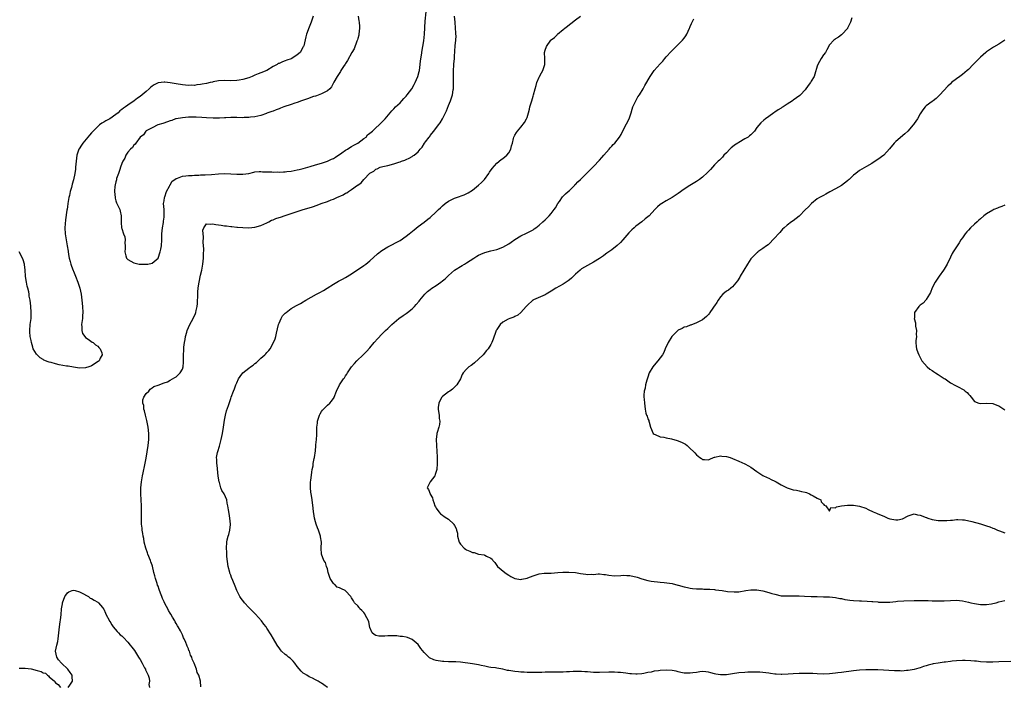
# Model space of a CAD drawing. Units: inches. Extents: x 2553000 to 2556000, y 1509000 to 1512000.
# Drawn here: x 2553533 to 2553859, y 1510308 to 1510528 of the extents above; entities that cross this region are included whole.
import ezdxf

# ---------------------------------------------------------------- set-up
doc = ezdxf.new("R2010")
doc.units = ezdxf.units.IN
doc.header["$MEASUREMENT"] = 0
doc.layers.add('LD25531509_10ft', color=141, linetype='Continuous')

msp = doc.modelspace()

# ---------------------------------------------------------------- linework, layer by layer
at = {"layer": 'LD25531509_10ft'}
for points, elevation in [([(2553630.22, 1510529), (2553629.65, 1510527), (2553629, 1510525.3), (2553628.07, 1510523), (2553627.8, 1510522.2), (2553627.13, 1510519.13), (2553627.09, 1510519), (2553627, 1510518.8), (2553626.02, 1510517), (2553625, 1510516.14), (2553623.24, 1510515), (2553623, 1510514.88), (2553621.59, 1510514.41), (2553621, 1510514.16), (2553620.08, 1510513.92), (2553619, 1510513.37), (2553618.72, 1510513.28), (2553618.33, 1510513), (2553617, 1510512.28), (2553614.92, 1510511), (2553613, 1510510.23), (2553612.1, 1510509.9), (2553611, 1510509.43), (2553610.05, 1510509), (2553609, 1510508.63), (2553607, 1510508.01), (2553605.79, 1510507.79), (2553605, 1510507.67), (2553603, 1510507.64), (2553601, 1510507.69), (2553599, 1510507.57), (2553597.23, 1510507.23), (2553597, 1510507.2), (2553596.23, 1510507), (2553595, 1510506.74), (2553593.52, 1510506.48), (2553593, 1510506.35), (2553591.77, 1510506.23), (2553591, 1510506.1), (2553589.89, 1510506.11), (2553589, 1510506.08), (2553587, 1510506.26), (2553585, 1510506.57), (2553583, 1510506.93), (2553581.17, 1510507.17), (2553581, 1510507.18), (2553579, 1510506.89), (2553577.73, 1510506.27), (2553577, 1510505.81), (2553576.53, 1510505.47), (2553576.07, 1510505), (2553575, 1510504.1), (2553573.73, 1510503), (2553573, 1510502.44), (2553572.14, 1510501.86), (2553571.07, 1510501), (2553569, 1510499.6), (2553568.25, 1510499), (2553567.5, 1510498.5), (2553567, 1510498.08), (2553566.34, 1510497.66), (2553565.73, 1510497), (2553565, 1510496.43), (2553563, 1510495.02), (2553561.65, 1510494.35), (2553561, 1510493.89), (2553560.39, 1510493.61), (2553559.65, 1510493), (2553559, 1510492.45), (2553557.49, 1510491), (2553557, 1510490.41), (2553556.34, 1510489.66), (2553554.12, 1510487), (2553553.66, 1510486.34), (2553552.88, 1510485.12), (2553552.81, 1510485), (2553552.16, 1510483), (2553552.02, 1510481.98), (2553551.91, 1510481), (2553551.72, 1510479), (2553551.62, 1510478.38), (2553551.44, 1510477), (2553551, 1510474.84), (2553550.58, 1510473.42), (2553550.32, 1510472.32), (2553549.95, 1510471), (2553549.66, 1510469.66), (2553549.49, 1510469), (2553549.15, 1510467), (2553549, 1510465.89), (2553548.87, 1510465.13), (2553548.85, 1510464.85), (2553548.37, 1510461.63), (2553548.18, 1510459), (2553548.25, 1510457), (2553548.32, 1510456.32), (2553548.54, 1510455), (2553548.94, 1510453.06), (2553549.22, 1510451.22), (2553549.27, 1510451), (2553549.49, 1510449.49), (2553549.58, 1510449), (2553549.85, 1510447.85), (2553550.08, 1510447), (2553550.32, 1510446.32), (2553550.9, 1510444.9), (2553551, 1510444.69), (2553551.7, 1510443), (2553552.46, 1510441), (2553553.06, 1510439.06), (2553553.5, 1510437), (2553553.79, 1510435), (2553554.02, 1510433), (2553554.13, 1510431), (2553554.02, 1510429.98), (2553553.94, 1510429), (2553553.66, 1510427), (2553553.74, 1510426.26), (2553553.77, 1510425), (2553554.03, 1510424.03), (2553554.75, 1510423), (2553555, 1510422.69), (2553555.89, 1510422.11), (2553557.16, 1510421.16), (2553557.49, 1510421), (2553558.27, 1510420.27), (2553559, 1510419.79), (2553559.39, 1510419.39), (2553559.86, 1510419), (2553560.36, 1510417.64), (2553560.52, 1510417), (2553559.88, 1510415.88), (2553559.45, 1510415), (2553559.21, 1510414.79), (2553557, 1510413.35), (2553556.73, 1510413.27), (2553556.09, 1510413), (2553555, 1510412.64), (2553553, 1510412.62), (2553551, 1510412.91), (2553549.26, 1510413.26), (2553548.72, 1510413.28), (2553546.3, 1510413.7), (2553545, 1510413.97), (2553543.61, 1510414.39), (2553543, 1510414.54), (2553542.61, 1510414.61), (2553541.24, 1510415.24), (2553541, 1510415.44), (2553539.93, 1510415.93), (2553539, 1510416.93), (2553538.95, 1510416.95), (2553538.91, 1510417), (2553538.8, 1510417.2), (2553537.68, 1510419), (2553537.52, 1510419.52), (2553537.12, 1510421), (2553537, 1510421.72), (2553536.69, 1510423), (2553536.54, 1510424.54), (2553536.52, 1510425), (2553536.68, 1510427), (2553536.96, 1510429), (2553537.05, 1510431), (2553536.89, 1510433.11), (2553536.64, 1510435), (2553536.39, 1510436.39), (2553536.33, 1510437), (2553536.18, 1510437.82), (2553535.89, 1510439), (2553535.67, 1510439.67), (2553535.41, 1510441), (2553535.13, 1510442.87), (2553535.1, 1510443), (2553535, 1510445), (2553534.85, 1510446.85), (2553534.82, 1510447), (2553534.38, 1510448.38), (2553534.16, 1510449), (2553533.06, 1510451)], 9340), ([(2553645.12, 1510529), (2553645.42, 1510527.42), (2553645.48, 1510527), (2553645.57, 1510525.57), (2553645.58, 1510525), (2553645.38, 1510523), (2553645.32, 1510522.68), (2553645, 1510521.54), (2553644.89, 1510521.11), (2553644.74, 1510520.74), (2553643.78, 1510518.22), (2553643.09, 1510517), (2553641.65, 1510514.35), (2553641, 1510513.34), (2553640.88, 1510513.12), (2553640.33, 1510512.33), (2553639.45, 1510511), (2553639.29, 1510510.71), (2553638.16, 1510509), (2553637.1, 1510507.1), (2553636.36, 1510505.64), (2553635.76, 1510505), (2553635, 1510504.27), (2553633.68, 1510503.68), (2553633, 1510503.26), (2553631.37, 1510502.63), (2553631, 1510502.57), (2553630.37, 1510502.37), (2553628.37, 1510501.63), (2553626.42, 1510501), (2553625, 1510500.46), (2553624.21, 1510500.21), (2553623, 1510499.78), (2553620.58, 1510499), (2553619.48, 1510498.52), (2553619, 1510498.38), (2553618.05, 1510497.95), (2553617, 1510497.6), (2553616.58, 1510497.42), (2553615.33, 1510497), (2553615, 1510496.86), (2553614.81, 1510496.81), (2553613, 1510496.15), (2553611.95, 1510495.95), (2553611, 1510495.68), (2553609.54, 1510495.54), (2553609, 1510495.44), (2553607.42, 1510495.42), (2553607, 1510495.4), (2553605, 1510495.45), (2553603.44, 1510495.44), (2553603, 1510495.46), (2553601.38, 1510495.38), (2553601, 1510495.37), (2553599.28, 1510495.28), (2553597.22, 1510495.22), (2553595, 1510495.31), (2553593.45, 1510495.45), (2553591.59, 1510495.59), (2553591, 1510495.61), (2553589.6, 1510495.6), (2553589, 1510495.58), (2553587, 1510495.4), (2553585, 1510495.06), (2553584.77, 1510495), (2553583.56, 1510494.44), (2553583, 1510494.32), (2553582.05, 1510494.05), (2553580.57, 1510493.43), (2553578.89, 1510493), (2553577, 1510492.1), (2553575.08, 1510491.08), (2553574.95, 1510491), (2553574.21, 1510489.79), (2553573.03, 1510489), (2553571.57, 1510487), (2553571.39, 1510486.61), (2553571, 1510486.37), (2553570.5, 1510485.5), (2553569.87, 1510485), (2553569, 1510484), (2553568.35, 1510483), (2553567.99, 1510482.01), (2553567.32, 1510481), (2553567, 1510480.29), (2553566.58, 1510479), (2553566.29, 1510478.29), (2553565.92, 1510477), (2553565.28, 1510475.28), (2553565.22, 1510475), (2553565.2, 1510474.8), (2553565, 1510474.24), (2553564.82, 1510473.18), (2553564.77, 1510473), (2553564.73, 1510472.73), (2553564.62, 1510471), (2553564.77, 1510469), (2553564.8, 1510468.8), (2553565, 1510467.95), (2553565.28, 1510467.28), (2553566.37, 1510465), (2553566.49, 1510464.49), (2553566.77, 1510463), (2553566.79, 1510462.79), (2553566.75, 1510461), (2553566.79, 1510460.79), (2553566.92, 1510459), (2553567, 1510458.71), (2553567.58, 1510457), (2553567.97, 1510455.97), (2553568.09, 1510455), (2553568, 1510454), (2553568.11, 1510453), (2553568.14, 1510452.14), (2553568.01, 1510451), (2553568.33, 1510449.67), (2553568.51, 1510449), (2553568.72, 1510448.72), (2553569, 1510448.47), (2553569.92, 1510447.92), (2553571, 1510447.35), (2553572.75, 1510447), (2553573, 1510446.97), (2553575.07, 1510446.93), (2553575.6, 1510447), (2553577, 1510447.31), (2553579, 1510448.93), (2553579.04, 1510449), (2553579.69, 1510451), (2553579.89, 1510451.89), (2553580.07, 1510453), (2553580.17, 1510455), (2553580.17, 1510456.17), (2553580.2, 1510457), (2553580.44, 1510459), (2553580.79, 1510460.79), (2553580.81, 1510461), (2553580.82, 1510461.18), (2553581, 1510462.47), (2553581.04, 1510463), (2553581, 1510465), (2553580.82, 1510467), (2553581, 1510467.94), (2553581.11, 1510469), (2553581.2, 1510469.2), (2553581.79, 1510471), (2553582.76, 1510472.76), (2553582.86, 1510473), (2553582.89, 1510473.11), (2553583, 1510473.23), (2553583.62, 1510474.38), (2553584.57, 1510475), (2553585, 1510475.34), (2553585.42, 1510475.42), (2553587, 1510476.07), (2553588.12, 1510476.12), (2553589, 1510476.29), (2553590.3, 1510476.3), (2553591, 1510476.37), (2553592.41, 1510476.41), (2553593, 1510476.46), (2553594.53, 1510476.53), (2553596.67, 1510476.67), (2553599, 1510476.89), (2553601, 1510476.98), (2553603, 1510476.88), (2553605, 1510476.69), (2553607, 1510476.69), (2553609.04, 1510477), (2553610.61, 1510477.39), (2553611, 1510477.46), (2553612.44, 1510477.56), (2553613, 1510477.58), (2553613.54, 1510477.54), (2553615, 1510477.47), (2553616.55, 1510477.45), (2553617, 1510477.41), (2553618.53, 1510477.47), (2553619, 1510477.44), (2553620.45, 1510477.55), (2553621, 1510477.54), (2553621.58, 1510477.58), (2553623, 1510477.76), (2553624.02, 1510477.98), (2553625, 1510478.14), (2553625.68, 1510478.32), (2553627, 1510478.63), (2553629.31, 1510479.31), (2553631, 1510479.84), (2553633, 1510480.39), (2553635.03, 1510481), (2553636.35, 1510481.65), (2553637, 1510481.95), (2553637.61, 1510482.39), (2553639.79, 1510483.79), (2553641, 1510484.64), (2553641.58, 1510485), (2553642.41, 1510485.59), (2553643, 1510485.87), (2553643.69, 1510486.31), (2553645.06, 1510487), (2553647, 1510488.47), (2553647.76, 1510489), (2553648.28, 1510489.72), (2553649, 1510490.25), (2553649.94, 1510491), (2553651, 1510492.05), (2553652.07, 1510493), (2553652.5, 1510493.5), (2553653, 1510493.91), (2553654.07, 1510495), (2553655.71, 1510497), (2553656.3, 1510497.7), (2553657, 1510498.35), (2553657.54, 1510499), (2553659, 1510500.32), (2553659.58, 1510501), (2553660.3, 1510501.7), (2553661, 1510502.52), (2553661.38, 1510503), (2553662.85, 1510505), (2553663.65, 1510506.35), (2553663.98, 1510507), (2553664.86, 1510509), (2553665.33, 1510510.67), (2553665.39, 1510511), (2553665.67, 1510513), (2553665.79, 1510514.21), (2553666.08, 1510516.08), (2553666.28, 1510517.72), (2553666.54, 1510519), (2553666.87, 1510520.87), (2553667, 1510521.91), (2553667.11, 1510523), (2553667.3, 1510527.3), (2553667.59, 1510530.41)], 9330), ([(2553593.16, 1510307.16), (2553593.06, 1510309), (2553592.41, 1510311), (2553591.92, 1510311.92), (2553591.65, 1510313), (2553590.95, 1510315), (2553590.29, 1510316.29), (2553590.13, 1510317), (2553589.68, 1510317.68), (2553589.32, 1510319), (2553589.2, 1510319.2), (2553589, 1510319.78), (2553588.59, 1510320.59), (2553588.48, 1510321), (2553588.15, 1510321.85), (2553587.61, 1510323), (2553587.4, 1510323.4), (2553587, 1510324.38), (2553586.78, 1510324.78), (2553586.68, 1510325), (2553586.35, 1510325.65), (2553585.62, 1510327), (2553585.39, 1510327.39), (2553585, 1510328.15), (2553584.66, 1510328.66), (2553584.49, 1510329), (2553583.8, 1510330.2), (2553583.18, 1510331.18), (2553583, 1510331.52), (2553582.42, 1510332.42), (2553582.17, 1510333), (2553581.72, 1510333.72), (2553581.15, 1510335), (2553581, 1510335.3), (2553580.39, 1510336.39), (2553580.21, 1510337), (2553579.81, 1510338.19), (2553579.34, 1510339.34), (2553579, 1510340.42), (2553578.82, 1510340.82), (2553578.7, 1510341.3), (2553578.11, 1510343), (2553577.86, 1510343.86), (2553577.62, 1510345), (2553577.11, 1510347.11), (2553577, 1510347.44), (2553576.55, 1510348.55), (2553576.42, 1510349), (2553575.62, 1510351), (2553575.49, 1510351.49), (2553574.93, 1510353), (2553574.42, 1510355), (2553574.23, 1510356.22), (2553574.03, 1510357), (2553573.93, 1510357.93), (2553573.73, 1510359), (2553573.67, 1510359.67), (2553573.52, 1510361), (2553573.48, 1510362.52), (2553573.47, 1510363.47), (2553573.5, 1510365), (2553573.48, 1510367), (2553573.28, 1510371), (2553573.29, 1510373), (2553573.5, 1510375), (2553573.85, 1510377), (2553574.03, 1510377.97), (2553574.59, 1510380.59), (2553575, 1510382.8), (2553575.67, 1510387), (2553575.88, 1510389), (2553575.89, 1510390.11), (2553575.88, 1510391), (2553575.66, 1510393), (2553575.34, 1510394.66), (2553575.24, 1510395.24), (2553574.8, 1510397), (2553574.5, 1510398.5), (2553574.31, 1510399), (2553574.25, 1510400.25), (2553573.98, 1510401), (2553573.96, 1510402.04), (2553574.31, 1510403), (2553575, 1510404.17), (2553575.88, 1510405), (2553576.39, 1510405.61), (2553577, 1510406.02), (2553577.52, 1510406.48), (2553579, 1510406.96), (2553581, 1510407.72), (2553582.06, 1510408.06), (2553583, 1510408.57), (2553583.7, 1510409), (2553584.49, 1510409.51), (2553585, 1510409.71), (2553585.62, 1510410.38), (2553586.28, 1510411), (2553587, 1510412.23), (2553587.26, 1510413), (2553587.4, 1510414.6), (2553587.4, 1510415), (2553587.37, 1510415.37), (2553587.38, 1510417), (2553587.48, 1510418.52), (2553587.47, 1510419), (2553587.51, 1510419.51), (2553587.72, 1510421), (2553587.94, 1510422.06), (2553588.08, 1510423), (2553588.44, 1510424.44), (2553588.6, 1510425), (2553589.43, 1510427), (2553590.54, 1510429), (2553591.37, 1510430.63), (2553591.51, 1510431), (2553591.62, 1510431.62), (2553591.96, 1510433), (2553592.03, 1510433.97), (2553592.08, 1510437), (2553592.15, 1510437.85), (2553592.21, 1510439), (2553592.41, 1510440.41), (2553592.52, 1510441), (2553593, 1510443.29), (2553593.44, 1510445), (2553593.68, 1510446.32), (2553593.82, 1510447), (2553593.93, 1510447.93), (2553594, 1510449), (2553593.97, 1510450.03), (2553594.07, 1510452.07), (2553593.91, 1510454.09), (2553594.02, 1510456.02), (2553593.87, 1510457), (2553593.8, 1510458.2), (2553594.06, 1510459), (2553595, 1510460.3), (2553596.22, 1510460.22), (2553597, 1510460.34), (2553598.12, 1510460.12), (2553599.87, 1510459.87), (2553601, 1510459.67), (2553601.62, 1510459.62), (2553603, 1510459.41), (2553603.41, 1510459.41), (2553605, 1510459.24), (2553605.23, 1510459.23), (2553607, 1510459.08), (2553609, 1510459.01), (2553611, 1510459.2), (2553613, 1510459.74), (2553615, 1510460.65), (2553615.61, 1510461), (2553616.52, 1510461.48), (2553617, 1510461.64), (2553617.93, 1510462.07), (2553619, 1510462.37), (2553619.46, 1510462.54), (2553621, 1510463.04), (2553623, 1510463.76), (2553625, 1510464.41), (2553626.94, 1510465), (2553629, 1510465.58), (2553630.07, 1510465.93), (2553631.54, 1510466.46), (2553632.87, 1510467), (2553635, 1510467.73), (2553636.25, 1510468.25), (2553637, 1510468.51), (2553638.05, 1510469), (2553640.14, 1510469.86), (2553641, 1510470.4), (2553641.41, 1510470.59), (2553641.93, 1510471), (2553643, 1510471.64), (2553644.94, 1510473.06), (2553645, 1510473.12), (2553646.13, 1510473.87), (2553647, 1510474.94), (2553647.08, 1510475), (2553649, 1510477.03), (2553650.3, 1510477.7), (2553651, 1510478.41), (2553651.49, 1510478.51), (2553652.44, 1510479), (2553653.28, 1510479.28), (2553655, 1510479.64), (2553657, 1510480.13), (2553658.64, 1510480.64), (2553659, 1510480.77), (2553659.53, 1510481), (2553660.63, 1510481.37), (2553661, 1510481.53), (2553661.99, 1510482.01), (2553663, 1510482.56), (2553663.26, 1510482.74), (2553663.62, 1510483), (2553665, 1510484.14), (2553665.69, 1510485), (2553666.31, 1510485.69), (2553667.12, 1510487), (2553667.41, 1510487.41), (2553668.61, 1510489), (2553668.8, 1510489.2), (2553669, 1510489.49), (2553670.19, 1510491), (2553671.71, 1510493), (2553672.29, 1510493.71), (2553673.02, 1510494.98), (2553674.04, 1510497), (2553674.34, 1510497.66), (2553675, 1510499.47), (2553675.7, 1510501), (2553676.04, 1510501.96), (2553676.37, 1510503), (2553676.57, 1510504.57), (2553676.64, 1510505), (2553676.68, 1510507), (2553676.66, 1510508.66), (2553676.64, 1510509.36), (2553676.65, 1510511), (2553676.77, 1510512.77), (2553676.84, 1510513.16), (2553676.98, 1510515), (2553677, 1510515.63), (2553677.21, 1510519.21), (2553677.44, 1510521), (2553677.54, 1510522.46), (2553677.49, 1510523), (2553677.43, 1510523.43), (2553677.35, 1510525), (2553677.2, 1510527), (2553677.02, 1510529)], 9340), ([(2553634.97, 1510307), (2553633.79, 1510307.79), (2553633, 1510308.38), (2553632.59, 1510308.59), (2553631.93, 1510309), (2553631, 1510309.51), (2553630, 1510310), (2553629, 1510310.53), (2553628.2, 1510311), (2553627.42, 1510311.42), (2553627, 1510311.72), (2553626.33, 1510312.33), (2553625, 1510313.91), (2553624.21, 1510315), (2553623.68, 1510315.68), (2553623, 1510316.29), (2553622.64, 1510316.64), (2553622.15, 1510317), (2553621.52, 1510317.52), (2553621, 1510317.92), (2553619.82, 1510319), (2553619.45, 1510319.45), (2553619, 1510320.06), (2553618.63, 1510320.63), (2553618.35, 1510321), (2553617.14, 1510323), (2553616.38, 1510324.38), (2553615, 1510326.57), (2553614.71, 1510327), (2553613.95, 1510327.95), (2553613.2, 1510329), (2553611.22, 1510331.22), (2553610.2, 1510332.2), (2553609, 1510333.42), (2553607.51, 1510335), (2553607.3, 1510335.3), (2553606.44, 1510336.44), (2553606.06, 1510337), (2553605.07, 1510339), (2553604.44, 1510340.44), (2553603.69, 1510342.31), (2553603.28, 1510343.28), (2553603, 1510344.14), (2553602.75, 1510344.75), (2553602.67, 1510345), (2553602.15, 1510347), (2553601.77, 1510350.23), (2553601.76, 1510351.76), (2553601.62, 1510353), (2553601.67, 1510355), (2553601.84, 1510355.84), (2553602.17, 1510357), (2553602.42, 1510357.58), (2553602.73, 1510359), (2553602.89, 1510360.89), (2553602.91, 1510361), (2553602.74, 1510363), (2553602.48, 1510364.48), (2553602.32, 1510365.68), (2553602.09, 1510367), (2553601.88, 1510367.88), (2553601.68, 1510369), (2553600.82, 1510371), (2553600.09, 1510372.09), (2553599.76, 1510373), (2553599.26, 1510374.74), (2553599.15, 1510375), (2553598.88, 1510376.88), (2553598.49, 1510380.49), (2553598.4, 1510381), (2553598.39, 1510382.39), (2553598.34, 1510383), (2553598.65, 1510384.65), (2553598.7, 1510385), (2553599.26, 1510386.74), (2553599.84, 1510389), (2553600.23, 1510391), (2553600.6, 1510393), (2553601, 1510395.37), (2553601.3, 1510397), (2553601.6, 1510398.4), (2553602.24, 1510400.24), (2553603, 1510402.54), (2553603.19, 1510403), (2553603.91, 1510405), (2553604.25, 1510405.75), (2553604.67, 1510407), (2553605, 1510407.76), (2553605.6, 1510409), (2553606.15, 1510409.85), (2553606.98, 1510411), (2553609, 1510412.54), (2553609.53, 1510413), (2553610.42, 1510413.58), (2553611, 1510414.09), (2553611.53, 1510414.47), (2553612.03, 1510415), (2553613, 1510415.82), (2553614.3, 1510417), (2553614.66, 1510417.34), (2553615, 1510417.79), (2553615.61, 1510418.39), (2553616.01, 1510419), (2553617.18, 1510421), (2553617.72, 1510422.28), (2553617.91, 1510423), (2553618.1, 1510424.1), (2553618.48, 1510425.52), (2553618.81, 1510427), (2553619, 1510427.5), (2553619.67, 1510429), (2553620.16, 1510429.84), (2553621, 1510430.76), (2553621.29, 1510431), (2553623, 1510432.3), (2553624.74, 1510433.26), (2553625, 1510433.43), (2553626.06, 1510433.94), (2553627, 1510434.53), (2553627.31, 1510434.69), (2553627.84, 1510435), (2553631.39, 1510437), (2553632.46, 1510437.54), (2553633.74, 1510438.26), (2553634.89, 1510439), (2553637, 1510440.33), (2553638.69, 1510441.31), (2553639.99, 1510442.01), (2553641, 1510442.52), (2553643, 1510443.76), (2553647, 1510446.48), (2553647.71, 1510447), (2553649, 1510448.02), (2553651.58, 1510450.42), (2553653, 1510451.47), (2553655, 1510452.67), (2553659, 1510454.83), (2553661, 1510456.17), (2553662.05, 1510457), (2553663.65, 1510458.35), (2553665, 1510459.42), (2553667, 1510460.89), (2553668.18, 1510461.82), (2553669, 1510462.43), (2553671, 1510464.22), (2553671.74, 1510465), (2553672.37, 1510465.63), (2553673, 1510466.23), (2553673.89, 1510467), (2553675, 1510467.84), (2553677, 1510468.81), (2553677.64, 1510469), (2553680.16, 1510469.84), (2553681.49, 1510470.51), (2553683, 1510471.48), (2553684.96, 1510473.04), (2553685.98, 1510474.02), (2553686.89, 1510475), (2553688.4, 1510477), (2553688.61, 1510477.39), (2553689.44, 1510478.56), (2553691, 1510480.4), (2553692.43, 1510481.57), (2553693, 1510481.94), (2553694.37, 1510483), (2553695, 1510483.81), (2553695.69, 1510485), (2553695.91, 1510486.09), (2553696.18, 1510487), (2553696.55, 1510488.55), (2553696.64, 1510489), (2553696.78, 1510489.22), (2553697, 1510489.63), (2553697.53, 1510490.47), (2553697.85, 1510491), (2553699, 1510492.29), (2553700.18, 1510493.82), (2553700.84, 1510495), (2553701, 1510495.45), (2553701.48, 1510497), (2553701.81, 1510498.19), (2553701.98, 1510499), (2553702.36, 1510500.36), (2553702.56, 1510501), (2553703, 1510502.53), (2553703.15, 1510503), (2553703.7, 1510505), (2553704, 1510506), (2553704.25, 1510507), (2553705, 1510508.76), (2553705.12, 1510509), (2553705.78, 1510510.22), (2553706.24, 1510511), (2553706.94, 1510513), (2553706.94, 1510515), (2553706.83, 1510517), (2553707, 1510517.79), (2553707.4, 1510519), (2553708.87, 1510521), (2553709, 1510521.12), (2553710.05, 1510521.95), (2553711, 1510522.85), (2553711.13, 1510523), (2553713, 1510524.54), (2553713.46, 1510525), (2553714.33, 1510525.67), (2553715, 1510526.26), (2553715.47, 1510526.53), (2553717, 1510527.8), (2553718.72, 1510529)], 9350), ([(2553861, 1510315.6), (2553857, 1510315.41), (2553855, 1510315.36), (2553853, 1510315.37), (2553851, 1510315.47), (2553849.63, 1510315.63), (2553849, 1510315.67), (2553847.8, 1510315.8), (2553845.87, 1510315.87), (2553845, 1510315.85), (2553843, 1510315.77), (2553841.64, 1510315.64), (2553841, 1510315.6), (2553839.38, 1510315.38), (2553839, 1510315.34), (2553837, 1510315.03), (2553835.27, 1510314.73), (2553835, 1510314.64), (2553833.64, 1510314.36), (2553833, 1510314.12), (2553832.11, 1510313.89), (2553831, 1510313.48), (2553830.62, 1510313.38), (2553829, 1510312.88), (2553827, 1510312.52), (2553826.52, 1510312.52), (2553825, 1510312.4), (2553824.45, 1510312.45), (2553823, 1510312.45), (2553822.5, 1510312.5), (2553817, 1510312.77), (2553816.76, 1510312.76), (2553815, 1510312.81), (2553813, 1510312.77), (2553811, 1510312.67), (2553809, 1510312.47), (2553805, 1510311.89), (2553803.76, 1510311.76), (2553803, 1510311.66), (2553801, 1510311.49), (2553799, 1510311.41), (2553797, 1510311.48), (2553795.55, 1510311.55), (2553793, 1510311.6), (2553791, 1510311.55), (2553789, 1510311.45), (2553787.34, 1510311.34), (2553785.27, 1510311.27), (2553785, 1510311.27), (2553783.34, 1510311.34), (2553783, 1510311.37), (2553781.55, 1510311.55), (2553781, 1510311.64), (2553779, 1510311.9), (2553777.97, 1510311.97), (2553776.01, 1510312.01), (2553775, 1510311.97), (2553773.97, 1510311.97), (2553773, 1510311.94), (2553771, 1510311.81), (2553769, 1510311.49), (2553767, 1510311.14), (2553765.1, 1510311.1), (2553765, 1510311.11), (2553763.39, 1510311.39), (2553763, 1510311.51), (2553761.8, 1510311.8), (2553761, 1510312.04), (2553760.15, 1510312.15), (2553759, 1510312.2), (2553758.15, 1510312.15), (2553757, 1510311.94), (2553755.8, 1510311.8), (2553755, 1510311.64), (2553753, 1510311.71), (2553751.92, 1510311.92), (2553751, 1510312.17), (2553750.3, 1510312.3), (2553749, 1510312.59), (2553747, 1510312.7), (2553745, 1510312.58), (2553744.48, 1510312.48), (2553743, 1510312.3), (2553742.06, 1510312.06), (2553741, 1510311.88), (2553739.59, 1510311.59), (2553739, 1510311.5), (2553737.41, 1510311.41), (2553737, 1510311.38), (2553735.5, 1510311.5), (2553735, 1510311.51), (2553733.69, 1510311.69), (2553731.87, 1510311.87), (2553731, 1510311.93), (2553729.97, 1510311.97), (2553728, 1510312), (2553725, 1510311.94), (2553723, 1510311.93), (2553721.98, 1510311.98), (2553721, 1510312.08), (2553720.15, 1510312.15), (2553719, 1510312.29), (2553717, 1510312.29), (2553716.25, 1510312.25), (2553715, 1510312.13), (2553714.1, 1510312.1), (2553713, 1510312.01), (2553712.02, 1510312.02), (2553711, 1510312), (2553709, 1510312.05), (2553708.01, 1510312.01), (2553707, 1510312.04), (2553705.94, 1510311.94), (2553705, 1510311.95), (2553703.87, 1510311.87), (2553703, 1510311.87), (2553701.9, 1510311.9), (2553701, 1510311.91), (2553700.01, 1510312.01), (2553699, 1510312.02), (2553698.13, 1510312.13), (2553697, 1510312.19), (2553696.3, 1510312.3), (2553695, 1510312.52), (2553694.55, 1510312.55), (2553693, 1510312.99), (2553691, 1510313.36), (2553690.58, 1510313.42), (2553689, 1510313.57), (2553688.34, 1510313.66), (2553687, 1510313.97), (2553685.78, 1510314.22), (2553685, 1510314.44), (2553683, 1510314.78), (2553679, 1510315.36), (2553677.46, 1510315.46), (2553675.46, 1510315.46), (2553675, 1510315.43), (2553673.5, 1510315.51), (2553673, 1510315.51), (2553671, 1510315.85), (2553670.14, 1510316.14), (2553668.76, 1510316.76), (2553668.48, 1510317), (2553667, 1510318.49), (2553665.87, 1510319.87), (2553665, 1510321.12), (2553663, 1510322.84), (2553661.5, 1510323.5), (2553661, 1510323.58), (2553659.84, 1510323.84), (2553659, 1510323.85), (2553657.99, 1510323.99), (2553655, 1510324.08), (2553653.95, 1510323.95), (2553653, 1510323.98), (2553651.96, 1510323.96), (2553651, 1510324.19), (2553650.47, 1510324.47), (2553649.77, 1510325), (2553649, 1510326.82), (2553648.63, 1510328.63), (2553648.54, 1510329), (2553647.99, 1510330.01), (2553647.52, 1510331), (2553647.34, 1510331.34), (2553647, 1510331.71), (2553646.4, 1510332.4), (2553645.74, 1510333), (2553645.43, 1510333.43), (2553645, 1510333.91), (2553643.97, 1510335), (2553643.59, 1510335.59), (2553643, 1510336.57), (2553642.82, 1510336.82), (2553642.72, 1510337), (2553641, 1510338.87), (2553640.86, 1510339), (2553639.59, 1510339.59), (2553639, 1510339.87), (2553638.19, 1510340.19), (2553637.46, 1510341), (2553637.18, 1510341.18), (2553637, 1510341.38), (2553635.94, 1510343), (2553635.68, 1510343.68), (2553635.28, 1510345), (2553635, 1510346.23), (2553634.73, 1510347), (2553634.34, 1510348.34), (2553633.84, 1510349), (2553633.01, 1510351), (2553632.88, 1510353), (2553632.91, 1510353.09), (2553633.02, 1510354.98), (2553632.74, 1510356.74), (2553632.74, 1510357), (2553632.63, 1510357.37), (2553632.03, 1510359), (2553631.71, 1510359.71), (2553631.22, 1510361), (2553631, 1510361.74), (2553630.68, 1510363), (2553630.48, 1510364.48), (2553630.39, 1510365), (2553630.28, 1510366.28), (2553629.95, 1510369), (2553629.79, 1510369.79), (2553629.61, 1510371), (2553629.5, 1510371.5), (2553629.37, 1510373), (2553629.35, 1510373.35), (2553629.4, 1510375), (2553629.46, 1510375.46), (2553629.78, 1510378.22), (2553629.98, 1510379), (2553630.25, 1510380.25), (2553630.32, 1510381), (2553630.64, 1510382.64), (2553630.68, 1510383), (2553631, 1510385.19), (2553631.16, 1510386.84), (2553631.18, 1510387.18), (2553631.39, 1510389), (2553631.51, 1510390.49), (2553631.45, 1510391.45), (2553631.51, 1510393), (2553631.68, 1510394.32), (2553631.71, 1510395), (2553632.32, 1510397), (2553632.55, 1510397.45), (2553633, 1510398.18), (2553633.35, 1510398.65), (2553633.65, 1510399), (2553635, 1510400.36), (2553635.81, 1510401), (2553636.37, 1510401.63), (2553637.19, 1510402.81), (2553637.27, 1510403), (2553638.02, 1510405), (2553638.98, 1510407), (2553640.28, 1510409), (2553640.58, 1510409.42), (2553641, 1510410.06), (2553641.4, 1510410.6), (2553641.62, 1510411), (2553642.97, 1510413.03), (2553643.94, 1510414.06), (2553644.74, 1510415), (2553646.8, 1510417), (2553647.9, 1510418.1), (2553649, 1510419.32), (2553650.46, 1510421), (2553651.63, 1510422.37), (2553653, 1510423.82), (2553654.23, 1510425), (2553655, 1510425.72), (2553655.63, 1510426.37), (2553656.27, 1510427), (2553658.63, 1510429), (2553660.01, 1510429.99), (2553661, 1510430.64), (2553661.5, 1510431), (2553663, 1510432.23), (2553663.8, 1510433), (2553664.38, 1510433.62), (2553665.29, 1510434.71), (2553665.5, 1510435), (2553667.17, 1510437), (2553668.09, 1510437.91), (2553669, 1510438.56), (2553669.56, 1510439), (2553671, 1510439.96), (2553672.47, 1510441), (2553673, 1510441.43), (2553673.92, 1510442.08), (2553675, 1510443.21), (2553677, 1510445.01), (2553679.53, 1510446.47), (2553680.34, 1510447), (2553681, 1510447.37), (2553682.18, 1510448.18), (2553683.43, 1510449), (2553684.44, 1510449.56), (2553685, 1510449.92), (2553685.77, 1510450.23), (2553687, 1510450.81), (2553689, 1510451.38), (2553691, 1510451.85), (2553693, 1510452.58), (2553695, 1510453.71), (2553695.79, 1510454.21), (2553697, 1510455.1), (2553699, 1510456.31), (2553700.8, 1510457.2), (2553702.13, 1510457.87), (2553703, 1510458.35), (2553703.39, 1510458.61), (2553703.91, 1510459), (2553705, 1510459.84), (2553706.25, 1510461), (2553707, 1510461.67), (2553708.36, 1510463), (2553709, 1510463.67), (2553710, 1510465), (2553710.41, 1510465.59), (2553711.2, 1510467), (2553711.71, 1510467.71), (2553712.76, 1510469.24), (2553713.76, 1510470.24), (2553714.65, 1510471), (2553715, 1510471.36), (2553716.72, 1510473), (2553716.85, 1510473.15), (2553717, 1510473.3), (2553717.81, 1510474.19), (2553718.69, 1510475), (2553721, 1510477.29), (2553721.83, 1510478.17), (2553723, 1510479.28), (2553725, 1510481.37), (2553725.72, 1510482.28), (2553726.43, 1510483), (2553728.2, 1510485), (2553728.54, 1510485.46), (2553729, 1510485.94), (2553729.47, 1510486.53), (2553730.01, 1510487), (2553731.6, 1510489), (2553732.1, 1510489.9), (2553733, 1510491.68), (2553734.73, 1510495), (2553735.44, 1510497), (2553735.73, 1510498.27), (2553736.02, 1510499), (2553737.68, 1510502.32), (2553738.18, 1510503), (2553739.38, 1510505), (2553739.95, 1510506.05), (2553741.75, 1510509), (2553743.1, 1510511), (2553745, 1510513.27), (2553745.92, 1510514.08), (2553746.59, 1510515), (2553747, 1510515.5), (2553748.65, 1510517.35), (2553751, 1510519.57), (2553752.43, 1510521), (2553753, 1510521.71), (2553753.53, 1510522.47), (2553753.81, 1510523), (2553754.75, 1510525), (2553754.82, 1510525.18), (2553755, 1510525.6), (2553755.39, 1510526.61), (2553756.13, 1510528.13)], 9360), ([(2553808.42, 1510528.42), (2553807.99, 1510527), (2553807.04, 1510525), (2553807, 1510524.93), (2553805.24, 1510523), (2553805.11, 1510522.89), (2553805, 1510522.77), (2553803.97, 1510522.03), (2553803, 1510521.44), (2553802.78, 1510521.22), (2553802.48, 1510521), (2553801, 1510519.54), (2553800.16, 1510517.84), (2553799.68, 1510517), (2553799, 1510516.16), (2553798.32, 1510515), (2553797.18, 1510513), (2553797, 1510512.49), (2553796.22, 1510509.78), (2553795.91, 1510509), (2553795, 1510507.46), (2553794.7, 1510507), (2553793.97, 1510506.03), (2553793, 1510504.65), (2553791.48, 1510503), (2553791.22, 1510502.78), (2553789, 1510501.19), (2553788.77, 1510501), (2553787, 1510499.9), (2553785.67, 1510499), (2553785.25, 1510498.75), (2553785, 1510498.55), (2553784.02, 1510497.98), (2553783, 1510497.21), (2553782.66, 1510497), (2553781, 1510495.82), (2553779.9, 1510495), (2553779.37, 1510494.63), (2553778.33, 1510493.67), (2553777, 1510492.13), (2553776.19, 1510491), (2553775.65, 1510490.35), (2553775, 1510489.75), (2553774.63, 1510489.37), (2553774.17, 1510489), (2553773, 1510488.36), (2553771, 1510487.2), (2553770.7, 1510487), (2553769.65, 1510486.35), (2553769, 1510485.8), (2553768.53, 1510485.47), (2553768.05, 1510485), (2553767, 1510483.83), (2553766.14, 1510483), (2553765.63, 1510482.37), (2553765, 1510481.73), (2553764.64, 1510481.36), (2553764.23, 1510481), (2553763, 1510479.78), (2553761.68, 1510478.32), (2553760.7, 1510477.3), (2553759, 1510475.7), (2553758.02, 1510475), (2553757, 1510474.3), (2553754.81, 1510473), (2553753, 1510471.79), (2553751, 1510470.31), (2553749.05, 1510469), (2553747, 1510467.93), (2553745.53, 1510467), (2553745, 1510466.65), (2553744.12, 1510465.88), (2553743.28, 1510465), (2553741.43, 1510463), (2553741, 1510462.61), (2553740.09, 1510461.91), (2553738.93, 1510461), (2553737, 1510459.55), (2553736.4, 1510459), (2553735.66, 1510458.34), (2553734.67, 1510457.33), (2553732.67, 1510455), (2553731.88, 1510454.12), (2553730.86, 1510453.14), (2553729, 1510451.68), (2553727.44, 1510450.56), (2553727, 1510450.28), (2553726.27, 1510449.73), (2553725, 1510448.87), (2553723, 1510447.58), (2553721, 1510446.56), (2553720.03, 1510445.97), (2553719, 1510445.38), (2553718.54, 1510445), (2553717, 1510443.63), (2553716.33, 1510443), (2553715.68, 1510442.32), (2553715, 1510441.77), (2553714.58, 1510441.42), (2553713.98, 1510441), (2553713, 1510440.36), (2553710.57, 1510439), (2553709, 1510438), (2553707.35, 1510437), (2553707, 1510436.77), (2553703.14, 1510435.14), (2553703, 1510435.08), (2553702.88, 1510435), (2553701, 1510433.28), (2553700.73, 1510433), (2553699, 1510431.03), (2553697.92, 1510430.08), (2553697, 1510429.64), (2553696.61, 1510429.39), (2553695.28, 1510429), (2553694.78, 1510428.78), (2553693, 1510427.82), (2553692.09, 1510427), (2553691.7, 1510426.3), (2553691, 1510425.36), (2553690.88, 1510425.12), (2553690.8, 1510425), (2553690.66, 1510424.66), (2553689.85, 1510422.15), (2553689.38, 1510421), (2553689, 1510420.35), (2553688.13, 1510419), (2553687.61, 1510418.39), (2553686.45, 1510417), (2553685, 1510415.54), (2553683.66, 1510414.34), (2553683, 1510413.82), (2553682.52, 1510413.48), (2553681.77, 1510413), (2553681, 1510412.18), (2553679.86, 1510411), (2553679.51, 1510410.49), (2553678.97, 1510409), (2553677.81, 1510407), (2553677, 1510406.26), (2553676.38, 1510405.62), (2553675.43, 1510405), (2553675, 1510404.74), (2553673, 1510403.14), (2553672.87, 1510403), (2553672.21, 1510401.79), (2553671.79, 1510401), (2553671.59, 1510399.59), (2553671.56, 1510399), (2553671.76, 1510398.24), (2553671.91, 1510397), (2553671.96, 1510395.96), (2553672.16, 1510395), (2553672.09, 1510393.91), (2553671.83, 1510393), (2553671.24, 1510391.24), (2553671.19, 1510391), (2553671.18, 1510390.82), (2553670.92, 1510389), (2553671.18, 1510385), (2553671.26, 1510383.26), (2553671.24, 1510382.76), (2553671.27, 1510381), (2553671.14, 1510379), (2553670.63, 1510377.37), (2553670.47, 1510377), (2553668.97, 1510375), (2553668.3, 1510373.7), (2553667.96, 1510373), (2553668.41, 1510372.41), (2553668.92, 1510371), (2553669, 1510370.9), (2553669.69, 1510369.69), (2553669.82, 1510369), (2553670.16, 1510368.16), (2553670.56, 1510367), (2553670.68, 1510366.68), (2553671, 1510366.21), (2553671.86, 1510365), (2553672.38, 1510364.38), (2553673, 1510363.96), (2553673.55, 1510363.55), (2553674.5, 1510363), (2553675, 1510362.58), (2553676.74, 1510361), (2553676.84, 1510360.84), (2553677, 1510360.5), (2553677.53, 1510359.53), (2553677.69, 1510359), (2553677.95, 1510357.95), (2553678.05, 1510357), (2553678.6, 1510355), (2553679, 1510354.34), (2553680.26, 1510353), (2553680.68, 1510352.68), (2553681, 1510352.48), (2553682.09, 1510352.09), (2553683, 1510351.59), (2553683.55, 1510351.55), (2553685, 1510351.05), (2553686.84, 1510350.84), (2553687, 1510350.76), (2553687.6, 1510350.4), (2553689, 1510349.77), (2553689.43, 1510349.43), (2553689.68, 1510349), (2553690.3, 1510348.3), (2553691.25, 1510347), (2553693.63, 1510345), (2553694.48, 1510344.48), (2553695, 1510344.05), (2553695.68, 1510343.68), (2553697, 1510342.98), (2553699, 1510342.7), (2553699.23, 1510342.77), (2553701, 1510343.14), (2553701.26, 1510343.26), (2553703, 1510343.92), (2553704.37, 1510344.37), (2553705, 1510344.54), (2553706.72, 1510344.72), (2553707, 1510344.72), (2553708.8, 1510344.8), (2553709, 1510344.78), (2553711.17, 1510345), (2553712.87, 1510345.13), (2553714.87, 1510345.13), (2553717, 1510344.96), (2553718.7, 1510344.7), (2553720.48, 1510344.48), (2553721, 1510344.37), (2553722.42, 1510344.42), (2553723, 1510344.37), (2553724.49, 1510344.49), (2553725, 1510344.51), (2553726.36, 1510344.36), (2553727, 1510344.32), (2553728.08, 1510344.08), (2553729.9, 1510343.9), (2553731.97, 1510343.97), (2553733, 1510344.1), (2553734.02, 1510344.03), (2553735, 1510344.03), (2553737.45, 1510343.45), (2553739, 1510342.9), (2553741, 1510342.33), (2553742.09, 1510342.09), (2553743, 1510341.97), (2553744.11, 1510341.89), (2553745, 1510341.74), (2553746.33, 1510341.67), (2553749, 1510341.32), (2553750.83, 1510340.83), (2553751, 1510340.8), (2553753, 1510340.26), (2553754.07, 1510340.07), (2553755, 1510339.81), (2553755.74, 1510339.74), (2553757, 1510339.55), (2553757.53, 1510339.53), (2553759, 1510339.53), (2553759.5, 1510339.5), (2553761, 1510339.52), (2553761.45, 1510339.45), (2553763, 1510339.35), (2553763.29, 1510339.29), (2553765.56, 1510339), (2553767.25, 1510338.75), (2553769.46, 1510338.54), (2553771, 1510338.6), (2553773.31, 1510339), (2553775, 1510339.26), (2553775.24, 1510339.24), (2553777, 1510339.25), (2553779, 1510338.9), (2553781, 1510338.36), (2553781.93, 1510338.07), (2553783, 1510337.78), (2553785, 1510337.32), (2553786.74, 1510337.26), (2553787, 1510337.24), (2553788.68, 1510337.32), (2553790.7, 1510337.3), (2553791, 1510337.31), (2553792.81, 1510337.19), (2553795, 1510337.09), (2553796.95, 1510337.05), (2553799, 1510336.98), (2553801, 1510336.89), (2553803, 1510336.71), (2553804.44, 1510336.44), (2553805, 1510336.36), (2553806.07, 1510336.07), (2553807, 1510335.96), (2553807.81, 1510335.81), (2553809, 1510335.71), (2553811, 1510335.6), (2553811.61, 1510335.61), (2553813.51, 1510335.51), (2553815, 1510335.42), (2553815.36, 1510335.36), (2553817, 1510335.23), (2553817.21, 1510335.21), (2553819, 1510335.14), (2553821, 1510335.22), (2553823, 1510335.42), (2553823.49, 1510335.49), (2553825.64, 1510335.64), (2553829, 1510335.75), (2553831, 1510335.78), (2553833.71, 1510335.72), (2553835, 1510335.64), (2553835.64, 1510335.64), (2553837, 1510335.59), (2553839, 1510335.64), (2553841, 1510335.76), (2553843, 1510335.83), (2553845, 1510335.66), (2553847, 1510335.2), (2553847.73, 1510335), (2553849, 1510334.72), (2553851, 1510334.43), (2553851.6, 1510334.4), (2553853, 1510334.39), (2553854.66, 1510334.66), (2553855, 1510334.7), (2553856.13, 1510335), (2553857, 1510335.25), (2553859, 1510335.69)], 9370), ([(2553859, 1510521.04), (2553857, 1510519.76), (2553855.26, 1510518.74), (2553853, 1510517.17), (2553852.79, 1510517), (2553851, 1510515.47), (2553849.77, 1510514.23), (2553849, 1510513.48), (2553848.58, 1510513), (2553847, 1510511.38), (2553846.61, 1510511), (2553845, 1510509.68), (2553844.11, 1510509), (2553843, 1510508.22), (2553841.42, 1510507), (2553841, 1510506.65), (2553840.16, 1510505.84), (2553837.54, 1510503), (2553837, 1510502.36), (2553836.28, 1510501.72), (2553835.28, 1510501), (2553835, 1510500.73), (2553833, 1510499.31), (2553832.7, 1510499), (2553831.95, 1510498.05), (2553831, 1510496.63), (2553830.1, 1510495), (2553829, 1510493.44), (2553828.83, 1510493.17), (2553828.69, 1510493), (2553826.95, 1510491), (2553825.96, 1510490.04), (2553823, 1510487.58), (2553822.41, 1510487), (2553820.91, 1510485.09), (2553819.01, 1510483), (2553817, 1510481.56), (2553816.16, 1510481), (2553815, 1510480.28), (2553813.27, 1510479.27), (2553811, 1510477.92), (2553809.77, 1510477), (2553809, 1510476.36), (2553807.49, 1510475), (2553807.24, 1510474.76), (2553807, 1510474.55), (2553805, 1510472.99), (2553803, 1510471.83), (2553801.14, 1510470.86), (2553799.86, 1510470.14), (2553799, 1510469.71), (2553797.77, 1510469), (2553797, 1510468.52), (2553795.03, 1510466.97), (2553794.04, 1510465.96), (2553793, 1510464.93), (2553791.14, 1510463), (2553791, 1510462.87), (2553789, 1510461.33), (2553788.49, 1510461), (2553787, 1510459.91), (2553786, 1510459), (2553785.51, 1510458.49), (2553785, 1510458), (2553784.56, 1510457.44), (2553784.14, 1510457), (2553783, 1510455.67), (2553780.7, 1510453.3), (2553780.19, 1510453), (2553779, 1510452.12), (2553777.37, 1510451), (2553777.17, 1510450.83), (2553777, 1510450.74), (2553776.16, 1510449.84), (2553775.26, 1510449), (2553775, 1510448.69), (2553773.92, 1510447), (2553771.51, 1510443), (2553771.35, 1510442.65), (2553770.6, 1510441.4), (2553769, 1510439.46), (2553768.43, 1510439), (2553767.6, 1510438.4), (2553767, 1510438.03), (2553765.72, 1510437), (2553765, 1510436.19), (2553764.16, 1510435), (2553763.74, 1510434.26), (2553763, 1510433.22), (2553762.92, 1510433.08), (2553762.46, 1510432.46), (2553761.45, 1510431), (2553761.3, 1510430.7), (2553761, 1510430.32), (2553760.39, 1510429.61), (2553759, 1510428.52), (2553758.12, 1510428.12), (2553757, 1510427.54), (2553755.19, 1510426.81), (2553755, 1510426.77), (2553753.75, 1510426.25), (2553753, 1510426.07), (2553752.3, 1510425.7), (2553751, 1510425.09), (2553750.88, 1510425), (2553749, 1510423.12), (2553748.89, 1510423), (2553747.67, 1510421), (2553746.73, 1510419), (2553746.22, 1510417.78), (2553745.78, 1510417), (2553744.31, 1510415), (2553743, 1510413.53), (2553742.6, 1510413), (2553741.42, 1510411), (2553741, 1510409.64), (2553740.64, 1510408.64), (2553740.23, 1510407), (2553740.06, 1510405.94), (2553739.7, 1510405), (2553739.59, 1510403.59), (2553739.61, 1510403), (2553739.73, 1510402.27), (2553739.87, 1510401), (2553740, 1510400), (2553740.08, 1510399), (2553740.32, 1510397.68), (2553740.56, 1510397), (2553740.74, 1510396.74), (2553741, 1510395.86), (2553741.27, 1510395.27), (2553741.28, 1510395), (2553741.35, 1510394.66), (2553741.87, 1510393), (2553742.77, 1510391), (2553743, 1510390.77), (2553743.38, 1510390.62), (2553745, 1510389.86), (2553746.27, 1510389.73), (2553747, 1510389.54), (2553748.8, 1510389.2), (2553750.67, 1510388.67), (2553752.12, 1510388.12), (2553753, 1510387.61), (2553753.41, 1510387.41), (2553753.92, 1510387), (2553755, 1510386.03), (2553756.06, 1510385), (2553756.53, 1510384.53), (2553757, 1510383.93), (2553758.16, 1510383), (2553758.65, 1510382.65), (2553759, 1510382.32), (2553759.69, 1510382.31), (2553761, 1510382.25), (2553761.48, 1510382.52), (2553762.71, 1510383), (2553763, 1510383.1), (2553763.11, 1510383.11), (2553765, 1510383.54), (2553765.48, 1510383.48), (2553767, 1510383.35), (2553768.13, 1510383), (2553769, 1510382.69), (2553771, 1510381.81), (2553773, 1510380.9), (2553774.25, 1510380.25), (2553775, 1510379.83), (2553777, 1510378.4), (2553779, 1510377.08), (2553780.38, 1510376.38), (2553781, 1510376.14), (2553781.73, 1510375.73), (2553783, 1510375.18), (2553783.36, 1510375), (2553785, 1510374.02), (2553787, 1510373), (2553789, 1510372.38), (2553790.17, 1510372.17), (2553791, 1510372.04), (2553791.8, 1510371.8), (2553793, 1510371.57), (2553793.39, 1510371.39), (2553794.47, 1510371), (2553795, 1510370.72), (2553795.64, 1510370.36), (2553797, 1510369.53), (2553798.13, 1510369), (2553798.33, 1510368.33), (2553799, 1510367.62), (2553799.27, 1510367.27), (2553799.82, 1510367), (2553801, 1510365.25), (2553801.51, 1510366.49), (2553803, 1510366.37), (2553803.32, 1510366.68), (2553805.05, 1510367), (2553807, 1510367.31), (2553807.28, 1510367.28), (2553809, 1510367.27), (2553811, 1510366.91), (2553813, 1510366.21), (2553813.85, 1510365.85), (2553815.51, 1510365), (2553816.57, 1510364.57), (2553817, 1510364.41), (2553819, 1510363.59), (2553820.33, 1510363), (2553821, 1510362.74), (2553823, 1510362.36), (2553823.61, 1510362.39), (2553825.22, 1510362.78), (2553827, 1510363.75), (2553829, 1510364.36), (2553830.1, 1510364.1), (2553831, 1510363.97), (2553833, 1510363.17), (2553833.14, 1510363.14), (2553833.52, 1510363), (2553835, 1510362.56), (2553837, 1510362.23), (2553837.84, 1510362.16), (2553839, 1510362.14), (2553839.85, 1510362.15), (2553841, 1510362.28), (2553841.68, 1510362.32), (2553843, 1510362.47), (2553843.52, 1510362.48), (2553845, 1510362.4), (2553845.65, 1510362.35), (2553848.15, 1510361.85), (2553851, 1510361.09), (2553853, 1510360.46), (2553854.08, 1510360.08), (2553855, 1510359.68), (2553855.5, 1510359.5), (2553856.55, 1510359), (2553857.28, 1510358.72), (2553859, 1510358.11)], 9380), ([(2553859, 1510466.52), (2553858.02, 1510465.99), (2553857, 1510465.67), (2553856.57, 1510465.43), (2553855.37, 1510465), (2553855, 1510464.84), (2553853, 1510463.66), (2553852.13, 1510463), (2553851, 1510461.99), (2553850.46, 1510461.54), (2553849.87, 1510461), (2553849, 1510460.16), (2553847.72, 1510459), (2553847, 1510458.22), (2553846.4, 1510457.6), (2553845.86, 1510457), (2553845, 1510455.68), (2553844.47, 1510455), (2553843.95, 1510454.05), (2553843.21, 1510453), (2553841.91, 1510451), (2553841.56, 1510450.44), (2553841, 1510449.28), (2553839.94, 1510447), (2553839.62, 1510446.38), (2553839, 1510445.32), (2553838.78, 1510445), (2553837.31, 1510443), (2553835.98, 1510441), (2553835, 1510439.13), (2553834.42, 1510437.58), (2553834.13, 1510437), (2553833, 1510435.22), (2553832.84, 1510435), (2553831.97, 1510434.03), (2553831, 1510433.35), (2553830.83, 1510433.17), (2553830.62, 1510433), (2553829.19, 1510431), (2553829.11, 1510429.11), (2553829.08, 1510429), (2553829.51, 1510427.51), (2553829.5, 1510427), (2553829.52, 1510426.48), (2553829.78, 1510425), (2553829.74, 1510423.74), (2553829.76, 1510423), (2553829.59, 1510421.59), (2553829.61, 1510421), (2553829.72, 1510419.72), (2553829.82, 1510419), (2553830.24, 1510417.76), (2553830.54, 1510417), (2553831, 1510416.09), (2553831.59, 1510415), (2553833.28, 1510413), (2553834.27, 1510412.27), (2553835, 1510411.8), (2553835.44, 1510411.44), (2553836.05, 1510411), (2553837, 1510410.42), (2553839, 1510409.14), (2553839.26, 1510409), (2553841, 1510407.75), (2553841.49, 1510407.49), (2553842.26, 1510407), (2553843.77, 1510406.23), (2553845, 1510405.63), (2553845.41, 1510405.41), (2553845.87, 1510405), (2553846.55, 1510404.55), (2553847, 1510404), (2553847.5, 1510403.5), (2553847.85, 1510403), (2553849, 1510401.51), (2553850.4, 1510401), (2553850.88, 1510400.88), (2553852.97, 1510401.03), (2553855, 1510400.92), (2553856.38, 1510400.38), (2553857, 1510400.08), (2553857.67, 1510399.67), (2553859, 1510398.82)], 9390), ([(2553549.23, 1510307), (2553549.77, 1510307.77), (2553550.69, 1510309), (2553550.51, 1510310.51), (2553550.55, 1510311), (2553549.89, 1510311.89), (2553549.12, 1510313), (2553546.99, 1510315), (2553546.08, 1510316.08), (2553545.51, 1510317), (2553545.07, 1510319), (2553545.46, 1510321), (2553545.82, 1510322.18), (2553545.94, 1510323), (2553546.01, 1510324.01), (2553546.17, 1510325), (2553546.37, 1510327), (2553546.63, 1510328.63), (2553546.71, 1510329.29), (2553546.91, 1510331), (2553547.05, 1510333), (2553547.35, 1510334.65), (2553547.4, 1510335), (2553548.14, 1510337), (2553548.46, 1510337.54), (2553549, 1510338.21), (2553549.46, 1510338.54), (2553550.56, 1510339), (2553551, 1510339.12), (2553551.56, 1510339), (2553553, 1510338.63), (2553553.7, 1510338.3), (2553555.95, 1510337), (2553556.52, 1510336.52), (2553557, 1510336.36), (2553557.79, 1510335.79), (2553559, 1510335.21), (2553559.12, 1510335.12), (2553559.26, 1510335), (2553560.63, 1510333.37), (2553560.93, 1510333), (2553560.95, 1510332.95), (2553561, 1510332.89), (2553561.55, 1510331.55), (2553561.82, 1510331), (2553562.83, 1510329.17), (2553562.93, 1510328.93), (2553563, 1510328.86), (2553563.64, 1510327.64), (2553564.15, 1510327), (2553565.44, 1510325.44), (2553565.89, 1510325), (2553566.4, 1510324.4), (2553567, 1510324), (2553567.52, 1510323.52), (2553569, 1510321.98), (2553569.79, 1510321), (2553570.25, 1510320.25), (2553571.15, 1510319.15), (2553572.52, 1510317), (2553572.68, 1510316.68), (2553573, 1510316.18), (2553573.7, 1510315), (2553574.54, 1510313.46), (2553574.77, 1510313), (2553574.82, 1510312.82), (2553575, 1510312.39), (2553575.44, 1510311.44), (2553575.73, 1510311), (2553576.01, 1510309.99), (2553576.1, 1510309), (2553575.92, 1510307.92), (2553576.17, 1510307)], 9340), ([(2553533, 1510313.37), (2553534.6, 1510313.4), (2553535, 1510313.39), (2553537, 1510313.12), (2553539, 1510312.58), (2553540.27, 1510312.27), (2553541, 1510311.83), (2553541.72, 1510311.72), (2553542.37, 1510311), (2553542.77, 1510310.77), (2553543, 1510310.51), (2553544.67, 1510309), (2553544.82, 1510308.82), (2553545, 1510308.52), (2553545.94, 1510307.94), (2553546.72, 1510307)], 9340)]:
    msp.add_lwpolyline(points, dxfattribs=dict(at, elevation=elevation))

doc.saveas('drawing.dxf')
